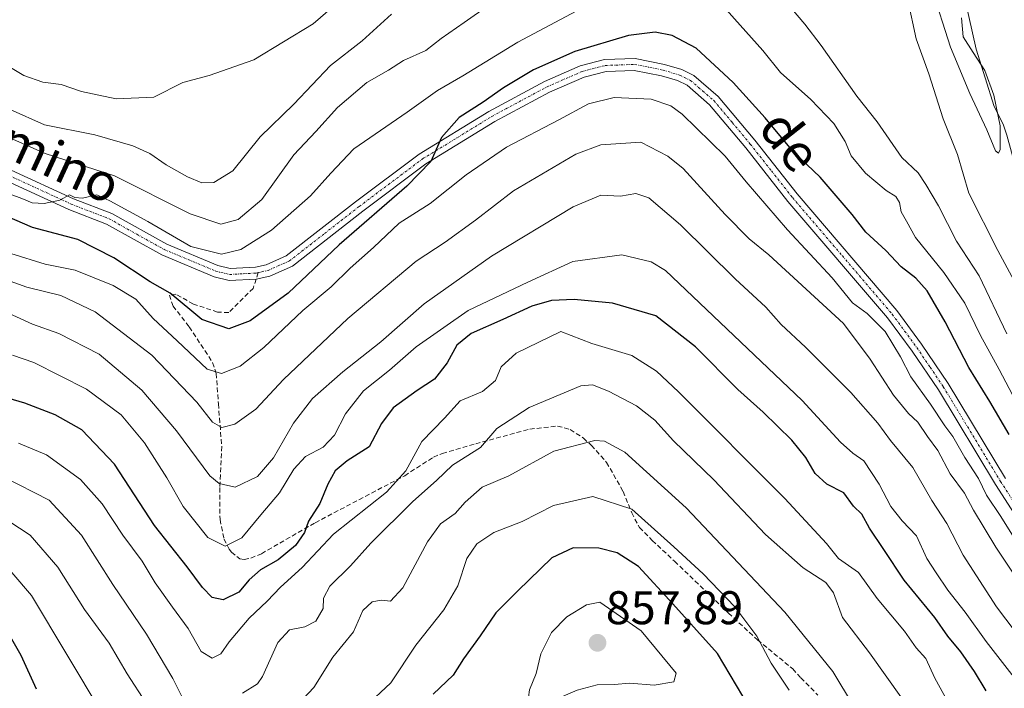
# Model space of a CAD drawing. Units: metres. Extents: x 655879 to 659358, y 4700126 to 4702489.
# Drawn here: x 658108 to 658317, y 4701217 to 4701359 of the extents above; entities that cross this region are included whole.
import ezdxf
from ezdxf.enums import TextEntityAlignment as Align

# ---------------------------------------------------------------- set-up
doc = ezdxf.new("R2010")
doc.units = ezdxf.units.M
doc.header["$MEASUREMENT"] = 0
doc.linetypes.add('TRAZO_Y_PUNTO', pattern=[1, 0.5, -0.25, 0, -0.25])
doc.linetypes.add('TRAZOSX2', pattern=[1.5, 1, -0.5])
for name, color, linetype, lineweight in [('Carátula', 7, 'Continuous', 5), ('Corriente natural lineal', 142, 'Continuous', 13), ('Curva de nivel maestra', 36, 'Continuous', 30), ('Curva de nivel normal', 36, 'Continuous', 0), ('Pista no pavimentada', 254, 'Continuous', 13), ('Pista no pavimentada Cxs', 254, 'Continuous', 0), ('Pista pavimentada eje', 135, 'TRAZO_Y_PUNTO', 0), ('Punto de cota en terreno', 7, 'Continuous', 0), ('Rótulo de punto de cota en terreno', 19, 'Continuous', 0), ('Senda', 19, 'TRAZOSX2', 0), ('Texto cartográfico', 19, 'Continuous', 0)]:
    doc.layers.add(name, color=color, linetype=linetype, lineweight=lineweight)
doc.styles.add('Arial', font='txt', dxfattribs={"height": 0.2})

# ---------------------------------------------------------------- blocks, each defined once
blk = doc.blocks.new('*U165')
at = {"layer": 'Curva de nivel normal', "color": 36, "linetype": 'Continuous', "lineweight": 0}
for points in [[(658106.34, 4701340.09, 785), (658113.62, 4701336.9, 785), (658124.32, 4701334.73, 785), (658132.32, 4701332.39, 785), (658135.93, 4701330.8, 785), (658139.44, 4701328.38, 785), (658143.93, 4701325.86, 785), (658146.99, 4701324.59, 785), (658149.53, 4701324.67, 785), (658153.55, 4701327.09, 785), (658159.4, 4701334.31, 785), (658166.53, 4701341.22, 785), (658174.35, 4701349.46, 785), (658181.04, 4701354.72, 785), (658187.24, 4701360.33, 785)], [(658296.88, 4701363.29, 785), (658298.69, 4701355.12, 785), (658301.38, 4701347.66, 785), (658304.36, 4701338.16, 785), (658307.42, 4701330.55, 785), (658309.86, 4701322.35, 785), (658316, 4701310.22, 785), (658319.47, 4701303.78, 785)]]:
    blk.add_polyline3d(points, dxfattribs=at)
blk = doc.blocks.new('*U175')
at = {"layer": 'Curva de nivel normal', "color": 36, "linetype": 'Continuous', "lineweight": 0}
blk.add_polyline3d([(658321.43, 4701227.06, 815), (658315.68, 4701234.63, 815), (658308.67, 4701245.62, 815), (658305.16, 4701252.3, 815), (658302, 4701257.18, 815), (658297.95, 4701264.17, 815), (658293.23, 4701269.91, 815), (658290.53, 4701273.58, 815), (658284.76, 4701280.12, 815), (658275.17, 4701289.7, 815), (658269.98, 4701294.52, 815), (658266.71, 4701298.2, 815), (658260.22, 4701304.23, 815), (658248.63, 4701315.68, 815), (658241.9, 4701321.39, 815), (658239.12, 4701322.33, 815), (658235.88, 4701321.76, 815), (658231.7, 4701321.93, 815), (658225.87, 4701319.46, 815), (658208.5, 4701308.98, 815), (658194.17, 4701298.91, 815), (658185, 4701290.85, 815), (658176.94, 4701284.49, 815), (658170.47, 4701278.82, 815), (658166.45, 4701273.6, 815), (658162.22, 4701266.22, 815), (658158.79, 4701262.29, 815), (658154.1, 4701260.04, 815), (658150.69, 4701260.76, 815), (658148.73, 4701262.43, 815), (658141.61, 4701271.99, 815), (658134.24, 4701280.61, 815), (658125.24, 4701288.25, 815), (658116.61, 4701292.63, 815), (658111.02, 4701294.62, 815), (658105.98, 4701296.92, 815)], dxfattribs=at)
blk = doc.blocks.new('*U181')
at = {"layer": 'Curva de nivel normal', "color": 36, "linetype": 'Continuous', "lineweight": 0}
for points in [[(658308.27, 4701359.58, 780), (658308.63, 4701355.51, 780), (658310.79, 4701352.22, 780), (658313.22, 4701348.4, 780), (658315.17, 4701343.15, 780), (658316.49, 4701336.65, 780), (658316.51, 4701331.64, 780), (658316.15, 4701330.86, 780), (658315.53, 4701331.37, 780), (658313.64, 4701335.82, 780), (658310.08, 4701343.52, 780), (658305.97, 4701353.36, 780), (658301.93, 4701366.02, 780)], [(658178.98, 4701365.55, 780), (658170.61, 4701358.28, 780), (658158.07, 4701350.67, 780), (658148.57, 4701347.37, 780), (658142.98, 4701345.86, 780), (658136.82, 4701342.77, 780), (658128.84, 4701342.36, 780), (658121.42, 4701343.91, 780), (658117.12, 4701345.45, 780), (658113.28, 4701345.89, 780), (658109.18, 4701347.31, 780), (658103.28, 4701350.88, 780)]]:
    blk.add_polyline3d(points, dxfattribs=at)
blk = doc.blocks.new('*U186')
at = {"layer": 'Curva de nivel normal', "color": 36, "linetype": 'Continuous', "lineweight": 0}
for points in [[(658103.92, 4701335.1, 790), (658113.76, 4701330.76, 790), (658128.47, 4701326.08, 790), (658144.51, 4701317.96, 790), (658151.04, 4701315.81, 790), (658154.68, 4701316.8, 790), (658159.74, 4701321, 790), (658166.54, 4701330.54, 790), (658171.22, 4701335.49, 790), (658175.77, 4701340.58, 790), (658182, 4701345.82, 790), (658186.63, 4701348.5, 790), (658189.85, 4701350.53, 790), (658194.54, 4701352.62, 790), (658197.81, 4701355.15, 790), (658202.68, 4701358.57, 790), (658207.84, 4701362.16, 790)], [(658270.97, 4701362.99, 790), (658275.04, 4701358.22, 790), (658278.51, 4701353.72, 790), (658286.07, 4701342.92, 790), (658290.39, 4701337.53, 790), (658295.58, 4701329.96, 790), (658299.09, 4701326.7, 790), (658300.71, 4701324.21, 790), (658303.39, 4701319.66, 790), (658307.25, 4701312.2, 790), (658312.02, 4701304.84, 790), (658317.88, 4701292.54, 790)]]:
    blk.add_polyline3d(points, dxfattribs=at)
blk = doc.blocks.new('*U195')
at = {"layer": 'Curva de nivel normal', "color": 36, "linetype": 'Continuous', "lineweight": 0}
for points in [[(658319.14, 4701279.57, 795), (658316.31, 4701284.97, 795), (658312.34, 4701292.22, 795), (658309, 4701299.01, 795), (658304.54, 4701305.52, 795), (658298.49, 4701313, 795), (658296.64, 4701316.42, 795), (658295.45, 4701318.45, 795), (658295.13, 4701320.41, 795), (658294.36, 4701321.64, 795), (658292.31, 4701322.93, 795), (658287.88, 4701326.62, 795), (658284.84, 4701330.3, 795), (658283.57, 4701333.32, 795), (658281.2, 4701337.15, 795), (658276.3, 4701342.25, 795), (658269.86, 4701347.94, 795), (658266.13, 4701352.61, 795), (658253.49, 4701366.77, 795)], [(658227.7, 4701361.64, 795), (658214.06, 4701354.43, 795), (658202.4, 4701347.27, 795), (658197, 4701344.15, 795), (658190.58, 4701339.58, 795), (658179.27, 4701331.78, 795), (658174.4, 4701326.59, 795), (658170.09, 4701321.78, 795), (658161.79, 4701314.5, 795), (658155.3, 4701310.42, 795), (658151.21, 4701309.42, 795), (658144.7, 4701311.04, 795), (658135.51, 4701316.38, 795), (658127.46, 4701320.73, 795), (658124.69, 4701322.05, 795), (658121.68, 4701321.31, 795), (658120.05, 4701321.43, 795), (658118.92, 4701321.99, 795), (658116.86, 4701320.89, 795), (658113.5, 4701320.18, 795), (658111.01, 4701320.34, 795), (658108.8, 4701321.26, 795), (658103.77, 4701323.11, 795)]]:
    blk.add_polyline3d(points, dxfattribs=at)
blk = doc.blocks.new('*U216')
at = {"layer": 'Curva de nivel normal', "color": 36, "linetype": 'Continuous', "lineweight": 0}
blk.add_polyline3d([(658320.76, 4701247.19, 805), (658316.6, 4701253.8, 805), (658313.58, 4701258.33, 805), (658311.88, 4701261.83, 805), (658309, 4701266.3, 805), (658306.46, 4701270.75, 805), (658304.72, 4701273, 805), (658301.68, 4701277.62, 805), (658297.49, 4701283.44, 805), (658295.35, 4701287.63, 805), (658292.1, 4701293.04, 805), (658288.26, 4701296.87, 805), (658285.15, 4701299.11, 805), (658280.8, 4701304.41, 805), (658271.33, 4701314.61, 805), (658262.6, 4701324.75, 805), (658258.14, 4701330.22, 805), (658249, 4701339.15, 805), (658246.56, 4701340.93, 805), (658242.37, 4701342.3, 805), (658234.52, 4701342.66, 805), (658229.12, 4701341.35, 805), (658222.78, 4701337.92, 805), (658211.65, 4701332.12, 805), (658203.11, 4701326.3, 805), (658195.46, 4701320.2, 805), (658188.91, 4701316, 805), (658183.47, 4701310.82, 805), (658178.46, 4701306.49, 805), (658174.45, 4701302.49, 805), (658168.42, 4701297.49, 805), (658160.18, 4701289.64, 805), (658155.12, 4701285.67, 805), (658151.17, 4701284.12, 805), (658148.12, 4701285.04, 805), (658141.75, 4701291.05, 805), (658136.66, 4701295.8, 805), (658132.97, 4701299.91, 805), (658128.21, 4701302.81, 805), (658120.12, 4701306.06, 805), (658113.75, 4701307.35, 805), (658106.48, 4701309.58, 805)], dxfattribs=at)
blk = doc.blocks.new('*U229')
at = {"layer": 'Curva de nivel normal', "color": 36, "linetype": 'Continuous', "lineweight": 0}
blk.add_polyline3d([(658325.22, 4701232.9, 810), (658315.59, 4701247.32, 810), (658310.83, 4701255.12, 810), (658308.89, 4701258.77, 810), (658305.88, 4701262.85, 810), (658303.24, 4701267.81, 810), (658301.05, 4701270.78, 810), (658299.01, 4701273.78, 810), (658297.02, 4701275.61, 810), (658293.87, 4701279.54, 810), (658288.91, 4701287.18, 810), (658283.21, 4701294.75, 810), (658267.39, 4701309.29, 810), (658263.19, 4701312.72, 810), (658258.12, 4701317.86, 810), (658249.19, 4701327.62, 810), (658245.91, 4701330.26, 810), (658240.21, 4701333.19, 810), (658231.7, 4701332.64, 810), (658226.4, 4701330.63, 810), (658213.18, 4701322.9, 810), (658205.13, 4701316.63, 810), (658198.66, 4701312, 810), (658192.48, 4701307.96, 810), (658177.98, 4701295.82, 810), (658164.36, 4701282.82, 810), (658158.46, 4701276.54, 810), (658154.04, 4701273.35, 810), (658151.27, 4701272.66, 810), (658149.25, 4701273.79, 810), (658145.96, 4701278.06, 810), (658136.38, 4701288.02, 810), (658124.38, 4701297.19, 810), (658117.09, 4701300.7, 810), (658109.84, 4701302.46, 810), (658100.18, 4701305.9, 810)], dxfattribs=at)
blk = doc.blocks.new('*U260')
at = {"layer": 'Curva de nivel maestra', "color": 36, "linetype": 'Continuous', "lineweight": 30}
blk.add_polyline3d([(658318.37, 4701271.22, 800), (658314.32, 4701278.16, 800), (658309.81, 4701285.39, 800), (658304.83, 4701295.09, 800), (658300.96, 4701301.68, 800), (658298.61, 4701304.33, 800), (658295.47, 4701306.75, 800), (658292.25, 4701310.2, 800), (658287.99, 4701314.07, 800), (658285.07, 4701317.88, 800), (658278.25, 4701325.74, 800), (658272.53, 4701331.22, 800), (658266.61, 4701338.33, 800), (658259.83, 4701345.84, 800), (658251.96, 4701353.14, 800), (658246.88, 4701355.8, 800), (658243.22, 4701356.5, 800), (658237.57, 4701355.84, 800), (658226.21, 4701352.41, 800), (658217.42, 4701348.51, 800), (658211.03, 4701344.71, 800), (658206.75, 4701341.68, 800), (658201.61, 4701338.43, 800), (658197.9, 4701334.17, 800), (658195.64, 4701329.08, 800), (658190.55, 4701323.85, 800), (658176.19, 4701311.41, 800), (658165.31, 4701301.16, 800), (658157.25, 4701295.27, 800), (658152.75, 4701293.61, 800), (658147.01, 4701295.6, 800), (658140.31, 4701301.14, 800), (658136.02, 4701303.55, 800), (658128.33, 4701308.66, 800), (658120.66, 4701312.55, 800), (658111.02, 4701315.11, 800), (658099.07, 4701320.26, 800)], dxfattribs=at)
blk = doc.blocks.new('5PATER')
at = {"layer": 'Carátula', "linetype": 'Continuous', "lineweight": 5}
h = blk.add_hatch(color=250, dxfattribs=at)
edge = h.paths.add_edge_path()
edge.add_ellipse((0, 0.01), major_axis=(-1.33, -1.34), ratio=0.999422, start_angle=0, end_angle=360)
blk = doc.blocks.new('*U263')
at = {"layer": 'Pista no pavimentada Cxs', "color": 254, "linetype": 'Continuous', "lineweight": 0}
for points in [[(658106.53, 4701327.29, 793.94), (658119.73, 4701321.21, 794.87), (658127.86, 4701318.07, 795.29), (658139.57, 4701311.54, 795.22), (658150.37, 4701307.01, 795.35), (658153.01, 4701306.38, 795.68), (658158.4, 4701306.67, 796.53), (658160.67, 4701307.18, 796.93), (658164.94, 4701309.07, 797.36), (658179.65, 4701320.55, 798.57), (658193.17, 4701330.68, 799.65), (658207.93, 4701339.73, 800.17), (658219.74, 4701346.06, 800.76), (658227.34, 4701349.38, 800.91), (658232.48, 4701350.7, 800.86), (658238.99, 4701350.94, 801.64), (658245.22, 4701349.68, 802.05), (658248.89, 4701348.58, 802.38), (658251.42, 4701347.35, 802.51), (658256.59, 4701342.88, 802.53), (658264.4, 4701333.59, 802.67), (658273.37, 4701322.23, 803.19), (658294.55, 4701297.47, 804.28), (658299.82, 4701290.34, 804.11), (658305.47, 4701282, 803.65), (658317.64, 4701261.88, 803.92)], [(658324.87, 4701246.06, 804.43), (658315.52, 4701260.57, 804.68), (658303.37, 4701280.65, 804.25), (658297.78, 4701288.88, 804.48), (658292.6, 4701295.92, 804.62), (658271.44, 4701320.63, 803.81), (658262.46, 4701332.01, 803.24), (658254.81, 4701341.12, 802.91), (658250.04, 4701345.25, 802.62), (658247.98, 4701346.24, 802.56), (658244.62, 4701347.25, 802.48), (658238.79, 4701348.43, 801.79), (658232.84, 4701348.21, 801.57), (658228.16, 4701347.01, 801.79), (658220.84, 4701343.81, 801.37), (658209.18, 4701337.56, 800.82), (658194.57, 4701328.61, 799.87), (658181.17, 4701318.57, 798.83), (658166.24, 4701306.91, 797.85), (658161.45, 4701304.8, 797.11), (658158.52, 4701304.17, 796.73), (658152.78, 4701303.87, 796.13), (658149.59, 4701304.63, 795.78), (658138.48, 4701309.29, 795.74), (658126.79, 4701315.8, 795.55), (658118.76, 4701318.91, 795.21), (658105.41, 4701325.06, 794.36)]]:
    blk.add_polyline3d(points, dxfattribs=at)

msp = doc.modelspace()

# ---------------------------------------------------------------- linework, layer by layer
at = {"layer": 'Corriente natural lineal', "color": 142, "linetype": 'Continuous', "lineweight": 13}
msp.add_polyline3d([(658276.64, 4701412.85, 776.66), (658282.93, 4701409.73, 777.34), (658285.75, 4701407.67, 777.55), (658291.25, 4701402.83, 777.85), (658293.69, 4701401.32, 778.26), (658299.03, 4701397.12, 778.25), (658301.06, 4701394.29, 777.65), (658303.47, 4701387.62, 778.28), (658304.52, 4701383.57, 778.65), (658311.37, 4701352.9, 780.12), (658315.19, 4701340.75, 779.88), (658317.12, 4701337.04, 780.09), (658317.91, 4701334.69, 780.59), (658321.25, 4701322.61, 780.75), (658323.02, 4701318.01, 781.18), (658328.76, 4701301.47, 782.05), (658337.03, 4701282.91, 782.88), (658341.52, 4701276.69, 783.45), (658362.3, 4701252.43, 784.68), (658369.55, 4701245.58, 785.14), (658379.82, 4701237.56, 785.68), (658386.07, 4701233.45, 785.81), (658391.77, 4701230.29, 786.31), (658399.7, 4701227.13, 786.71)], dxfattribs=at)
at = {"layer": 'Curva de nivel maestra', "color": 36, "linetype": 'Continuous', "lineweight": 30}
for points in [[(658313.53, 4701216.8, 825), (658311.02, 4701220.92, 825), (658308.12, 4701225.09, 825), (658305.35, 4701228.43, 825), (658302.64, 4701232.35, 825), (658296.1, 4701240.28, 825), (658291.82, 4701246.83, 825), (658288.72, 4701251.34, 825), (658287.15, 4701254.28, 825), (658285.34, 4701256, 825), (658283.32, 4701258.78, 825), (658279.68, 4701260.65, 825), (658277.23, 4701262.92, 825), (658275.26, 4701266.34, 825), (658272.26, 4701269.98, 825), (658266.18, 4701275.9, 825), (658260.79, 4701280.76, 825), (658251.78, 4701289.8, 825), (658243.42, 4701296.38, 825), (658234.22, 4701299.08, 825), (658226.02, 4701299.82, 825), (658221.26, 4701299.62, 825), (658217.06, 4701298.39, 825), (658210.92, 4701295.55, 825), (658204.19, 4701292.62, 825), (658201.14, 4701290.12, 825), (658199.08, 4701286.38, 825), (658196.43, 4701282.89, 825), (658192.71, 4701280.54, 825), (658187.65, 4701276.86, 825), (658185.15, 4701273.5, 825), (658182.54, 4701268.6, 825), (658177.88, 4701265.57, 825), (658175.29, 4701263.46, 825), (658173.72, 4701260.67, 825), (658172.03, 4701256.58, 825), (658169.65, 4701252.83, 825), (658168.78, 4701250.38, 825), (658166.86, 4701247.66, 825), (658163.2, 4701244.58, 825), (658159.46, 4701242.46, 825), (658157.02, 4701240.35, 825), (658154.84, 4701237.76, 825), (658151.55, 4701236.1, 825), (658149.22, 4701236.63, 825), (658147.14, 4701238.72, 825), (658143.89, 4701243.15, 825), (658136.98, 4701251.88, 825), (658128.48, 4701264.88, 825), (658121.5, 4701272.19, 825), (658115.88, 4701275.38, 825), (658109.44, 4701277.86, 825), (658098.3, 4701281.11, 825)], [(658261.86, 4701215.7, 850), (658256.47, 4701224.76, 850), (658247.02, 4701235.26, 850), (658239.71, 4701243.16, 850), (658235.21, 4701246.12, 850), (658231.3, 4701247.06, 850), (658225.84, 4701247.18, 850), (658221.3, 4701245.06, 850), (658214.06, 4701238.02, 850), (658209.39, 4701233.35, 850), (658206.06, 4701228.48, 850), (658202.54, 4701223.6, 850), (658200.34, 4701220.12, 850), (658196.1, 4701216.12, 850)], [(658111.87, 4701217.19, 850), (658108.66, 4701224.34, 850), (658105.26, 4701230.27, 850)]]:
    msp.add_polyline3d(points, dxfattribs=at)
at = {"layer": 'Curva de nivel normal', "color": 36, "linetype": 'Continuous', "lineweight": 0}
for points in [[(658320.45, 4701218.4, 820), (658313.5, 4701227.31, 820), (658309.08, 4701233.47, 820), (658305.35, 4701238.17, 820), (658302.92, 4701241.88, 820), (658300.94, 4701244.89, 820), (658298.71, 4701249.67, 820), (658295.71, 4701252.85, 820), (658293.25, 4701255.94, 820), (658290.83, 4701260.64, 820), (658287.56, 4701265.62, 820), (658285.24, 4701267.25, 820), (658282.61, 4701269.58, 820), (658274.43, 4701278.39, 820), (658257.03, 4701294.94, 820), (658245.42, 4701305.96, 820), (658242.42, 4701307.78, 820), (658236.2, 4701309.27, 820), (658225.79, 4701307.86, 820), (658216.21, 4701303.52, 820), (658203.54, 4701297.5, 820), (658192.54, 4701289.76, 820), (658186.82, 4701284.86, 820), (658181.31, 4701280.43, 820), (658177.47, 4701275.6, 820), (658175.14, 4701271.02, 820), (658172.74, 4701268.49, 820), (658169.01, 4701266.5, 820), (658166.56, 4701263.83, 820), (658163.52, 4701258.83, 820), (658159.56, 4701254.17, 820), (658155.46, 4701249.28, 820), (658151.94, 4701247.53, 820), (658148.25, 4701249.34, 820), (658143.04, 4701255.91, 820), (658139.56, 4701261.99, 820), (658134.82, 4701269.44, 820), (658129.9, 4701275.39, 820), (658122.5, 4701280.83, 820), (658111.33, 4701286.45, 820), (658106.82, 4701288.03, 820)], [(658305.29, 4701214.65, 830), (658302.61, 4701219.5, 830), (658300.68, 4701223.64, 830), (658298.63, 4701225.92, 830), (658296.17, 4701229.46, 830), (658290.37, 4701236.4, 830), (658286.38, 4701241.94, 830), (658282.19, 4701244.88, 830), (658279.62, 4701248.04, 830), (658270.8, 4701257.62, 830), (658248.23, 4701280.24, 830), (658243.52, 4701284.62, 830), (658238.26, 4701287.92, 830), (658229.77, 4701290.48, 830), (658223.21, 4701293.05, 830), (658213.77, 4701288.44, 830), (658210.54, 4701285.56, 830), (658209.32, 4701282.62, 830), (658206.61, 4701280.33, 830), (658201.88, 4701278.3, 830), (658198.54, 4701274.62, 830), (658193.68, 4701269.73, 830), (658190.3, 4701263.47, 830), (658186.21, 4701258.97, 830), (658174.95, 4701250.03, 830), (658168.3, 4701242.98, 830), (658163.73, 4701238.78, 830), (658160.88, 4701235.82, 830), (658157.03, 4701232.23, 830), (658152.8, 4701227.21, 830), (658151, 4701224.65, 830), (658149.17, 4701223.73, 830), (658146.86, 4701225.14, 830), (658144.07, 4701230.07, 830), (658140.74, 4701234.53, 830), (658137.1, 4701239.71, 830), (658134.36, 4701244.3, 830), (658130.24, 4701249.85, 830), (658125.84, 4701256.45, 830), (658121.21, 4701261.67, 830), (658114.03, 4701266.84, 830), (658108.07, 4701269.36, 830)], [(658295.77, 4701215.06, 835), (658288.75, 4701224.87, 835), (658283.05, 4701232.34, 835), (658281.12, 4701237.58, 835), (658279.48, 4701239.78, 835), (658274.64, 4701242.93, 835), (658266.7, 4701250.01, 835), (658255.68, 4701261.55, 835), (658247.17, 4701269.83, 835), (658243.14, 4701274.26, 835), (658239.25, 4701277.27, 835), (658233.37, 4701280.36, 835), (658229.91, 4701281.75, 835), (658227.47, 4701281.54, 835), (658216.48, 4701276.92, 835), (658209.64, 4701272.46, 835), (658206.15, 4701268.4, 835), (658200.21, 4701264.66, 835), (658196.85, 4701261.42, 835), (658191.77, 4701256.99, 835), (658182.85, 4701248.11, 835), (658178.56, 4701243.34, 835), (658174.17, 4701239.04, 835), (658172.82, 4701236.5, 835), (658172.76, 4701234.26, 835), (658171.2, 4701231.58, 835), (658168.88, 4701230.4, 835), (658165.6, 4701229.74, 835), (658163.17, 4701227.07, 835), (658159.88, 4701219.87, 835), (658158.84, 4701218.3, 835), (658155.65, 4701216.35, 835)], [(658285.37, 4701213.61, 840), (658280.96, 4701220.92, 840), (658270.77, 4701233.53, 840), (658249.83, 4701255.66, 840), (658236.82, 4701267.44, 840), (658232.51, 4701269.76, 840), (658230.44, 4701269.94, 840), (658221.72, 4701267.67, 840), (658212.19, 4701262.45, 840), (658206.52, 4701259.99, 840), (658202.92, 4701256.83, 840), (658200.82, 4701254.43, 840), (658197.68, 4701252.21, 840), (658194.91, 4701248.43, 840), (658189.64, 4701238.68, 840), (658187.08, 4701235.83, 840), (658185.05, 4701236.07, 840), (658183.13, 4701235.68, 840), (658181.16, 4701233.84, 840), (658179.21, 4701229.31, 840), (658174.79, 4701223.95, 840), (658170.81, 4701217.5, 840), (658167.39, 4701213.89, 840)], [(658143.3, 4701214.49, 835), (658140.81, 4701219.46, 835), (658135.27, 4701228.84, 835), (658128.14, 4701239.38, 835), (658121.48, 4701249.82, 835), (658114.59, 4701257.26, 835), (658104.86, 4701262.2, 835)], [(658181.67, 4701213.42, 845), (658187.14, 4701218.51, 845), (658192.46, 4701226.47, 845), (658198.38, 4701234.03, 845), (658201.33, 4701239.09, 845), (658203.24, 4701244.91, 845), (658205.42, 4701248.03, 845), (658209.02, 4701250.4, 845), (658215.02, 4701252.74, 845), (658221.64, 4701256.12, 845), (658229.98, 4701258.01, 845), (658238.31, 4701255.33, 845), (658247.21, 4701247.37, 845), (658253.41, 4701241.63, 845), (658260.19, 4701234.64, 845), (658264.82, 4701228.44, 845), (658267.88, 4701222.66, 845), (658271.68, 4701216.97, 845)], [(658135.19, 4701214.23, 840), (658131.15, 4701220.43, 840), (658127.34, 4701226.96, 840), (658122.12, 4701234.06, 840), (658116.46, 4701243.08, 840), (658110.56, 4701249.84, 840), (658103.66, 4701254.28, 840)], [(658106.69, 4701241.9, 845), (658110.85, 4701237.06, 845), (658125.82, 4701212, 845)], [(658217.48, 4701214.55, 855), (658221.07, 4701214.55, 855), (658226.72, 4701216.97, 855), (658230.94, 4701218.06, 855), (658234.56, 4701218.18, 855), (658237.9, 4701218.41, 855), (658243.03, 4701218.04, 855), (658247.19, 4701218.71, 855), (658247.68, 4701220.59, 855), (658240.25, 4701229.54, 855), (658231.5, 4701235.6, 855), (658228.7, 4701235.04, 855), (658224.51, 4701232.49, 855), (658221.27, 4701229.16, 855), (658218.98, 4701224.66, 855), (658217.95, 4701220.5, 855), (658216.55, 4701217, 855), (658216.34, 4701215.49, 855), (658217.48, 4701214.55, 855)]]:
    msp.add_polyline3d(points, dxfattribs=at)
at = {"layer": 'Pista no pavimentada', "color": 254, "linetype": 'Continuous', "lineweight": 13}
for points in [[(658106.53, 4701327.29, 793.94), (658119.73, 4701321.21, 794.87), (658127.86, 4701318.07, 795.29), (658139.57, 4701311.54, 795.22), (658150.37, 4701307.01, 795.35), (658153.01, 4701306.38, 795.68), (658158.4, 4701306.67, 796.53), (658160.67, 4701307.18, 796.93), (658164.94, 4701309.07, 797.36), (658179.65, 4701320.55, 798.57), (658193.17, 4701330.68, 799.65), (658207.93, 4701339.73, 800.17), (658219.74, 4701346.06, 800.76), (658227.34, 4701349.38, 800.91), (658232.48, 4701350.7, 800.86), (658238.99, 4701350.94, 801.64), (658245.22, 4701349.68, 802.05), (658248.89, 4701348.58, 802.38), (658251.42, 4701347.35, 802.51), (658256.59, 4701342.88, 802.53), (658264.4, 4701333.59, 802.67), (658273.37, 4701322.23, 803.19), (658294.55, 4701297.47, 804.28), (658299.82, 4701290.34, 804.11), (658305.47, 4701282, 803.65), (658317.64, 4701261.88, 803.92)], [(658324.87, 4701246.06, 804.43), (658315.52, 4701260.57, 804.68), (658303.37, 4701280.65, 804.25), (658297.78, 4701288.88, 804.48), (658292.6, 4701295.92, 804.62), (658271.44, 4701320.63, 803.81), (658262.46, 4701332.01, 803.24), (658254.81, 4701341.12, 802.91), (658250.04, 4701345.25, 802.62), (658247.98, 4701346.24, 802.56), (658244.62, 4701347.25, 802.48), (658238.79, 4701348.43, 801.79), (658232.84, 4701348.21, 801.57), (658228.16, 4701347.01, 801.79), (658220.84, 4701343.81, 801.37), (658209.18, 4701337.56, 800.82), (658194.57, 4701328.61, 799.87), (658181.17, 4701318.57, 798.83), (658166.24, 4701306.91, 797.85), (658161.45, 4701304.8, 797.11), (658158.52, 4701304.17, 796.73), (658152.78, 4701303.87, 796.13), (658149.59, 4701304.63, 795.78), (658138.48, 4701309.29, 795.74), (658126.79, 4701315.8, 795.55), (658118.76, 4701318.91, 795.21), (658105.41, 4701325.06, 794.36)]]:
    msp.add_polyline3d(points, dxfattribs=at)
at = {"layer": 'Pista pavimentada eje', "color": 135, "linetype": 'TRAZO_Y_PUNTO', "lineweight": 0}
for points in [[(658158.96, 4701305.52, 796.71), (658159.71, 4701305.69, 796.82), (658161.06, 4701305.99, 797.03), (658163.2, 4701306.94, 797.36), (658165.59, 4701307.99, 797.55), (658173.06, 4701313.82, 798.22), (658180.41, 4701319.56, 798.73), (658193.87, 4701329.65, 799.77), (658201.25, 4701334.17, 800.13), (658208.56, 4701338.65, 800.39), (658220.29, 4701344.94, 801.07), (658227.75, 4701348.2, 801.3), (658232.66, 4701349.46, 801.16), (658238.89, 4701349.69, 801.7), (658244.92, 4701348.47, 802.24), (658248.44, 4701347.41, 802.48), (658249.47, 4701346.92, 802.52), (658250.73, 4701346.3, 802.56), (658253.32, 4701344.07, 802.52), (658255.7, 4701342, 802.72), (658259.61, 4701337.36, 802.94), (658263.43, 4701332.8, 802.98), (658267.92, 4701327.12, 803.17), (658272.41, 4701321.43, 803.55), (658282.99, 4701309.08, 803.86), (658293.58, 4701296.7, 804.45), (658296.21, 4701293.13, 804.62), (658298.8, 4701289.61, 804.33), (658301.63, 4701285.44, 804.37), (658304.42, 4701281.33, 803.98), (658316.58, 4701261.23, 804.42), (658321.23, 4701254.03, 804.22)], [(658105.97, 4701326.18, 794.14), (658119.25, 4701320.06, 795.05), (658123.26, 4701318.51, 795.25), (658127.33, 4701316.94, 795.42), (658133.18, 4701313.67, 795.43), (658139.03, 4701310.42, 795.49), (658149.98, 4701305.82, 795.58), (658152.9, 4701305.13, 795.9), (658155.77, 4701305.28, 796.24), (658158.52, 4701305.43, 796.64), (658158.96, 4701305.52, 796.71)]]:
    msp.add_polyline3d(points, dxfattribs=at)
at = {"layer": 'Senda', "color": 19, "linetype": 'TRAZOSX2', "lineweight": 0}
msp.add_polyline3d([(658158.96, 4701305.52, 796.71), (658158.52, 4701304.17, 796.73), (658157.9, 4701302.19, 797.01), (658152.71, 4701297.05, 797.88), (658150.34, 4701297.16, 798.18), (658145.2, 4701298.86, 799.25), (658141.49, 4701300.95, 799.29), (658140.12, 4701300.76, 800.09), (658140.89, 4701298.44, 800.78), (658144.34, 4701294.01, 801.54), (658149.3, 4701286.45, 804.15), (658150.07, 4701284.16, 805.23), (658150.52, 4701277.68, 808.08), (658151.22, 4701268.67, 811.62), (658150.81, 4701259.92, 815.2), (658150.86, 4701253.16, 818.07), (658151.69, 4701249.05, 819.36), (658152.78, 4701246.88, 820.33), (658153.28, 4701246.22, 820.62), (658155.06, 4701244.82, 821.27), (658155.99, 4701244.66, 821.41), (658157.42, 4701244.96, 821.81), (658159.67, 4701245.91, 822.64), (658171.07, 4701252.48, 825.92), (658190.07, 4701262.45, 830.49), (658196.15, 4701266.38, 832.38), (658198.07, 4701267.19, 832.92), (658205.15, 4701269.22, 834.09), (658216.61, 4701272.33, 837.26), (658222.51, 4701272.97, 838.39), (658225.23, 4701272.25, 838.77), (658228.03, 4701270.4, 839.43), (658229.72, 4701268.88, 840.24), (658232.94, 4701265.28, 841.75), (658236.46, 4701259.1, 843.93), (658238.27, 4701254.59, 845.15), (658239.89, 4701251.45, 845.91), (658242.64, 4701248.71, 845.89), (658247.37, 4701244.3, 846.03), (658258.82, 4701233.3, 845.72), (658264.99, 4701227.61, 845.04), (658272.45, 4701221.46, 843.68), (658274.18, 4701219.56, 843.45), (658277.81, 4701215.88, 842.68)], dxfattribs=at)

# ---------------------------------------------------------------- block references
at = {"layer": 'Curva de nivel maestra', "color": 36, "linetype": 'Continuous', "lineweight": 30}
msp.add_blockref('*U260', (0, 0), dxfattribs=at)
at = {"layer": 'Curva de nivel normal', "color": 36, "linetype": 'Continuous', "lineweight": 0}
for name in ['*U229', '*U175', '*U186', '*U195', '*U216', '*U181', '*U165']:
    msp.add_blockref(name, (0, 0), dxfattribs=at)
at = {"layer": 'Pista no pavimentada Cxs', "color": 254, "linetype": 'Continuous', "lineweight": 0}
msp.add_blockref('*U263', (0, 0), dxfattribs=at)
at = {"layer": 'Punto de cota en terreno', "linetype": 'Continuous', "lineweight": 0}
msp.add_blockref('5PATER', (658231, 4701227, 857.89), dxfattribs=at)

# ---------------------------------------------------------------- texts
at = {"layer": 'Rótulo de punto de cota en terreno', "color": 19, "linetype": 'Continuous', "lineweight": 0, "style": 'Arial'}
msp.add_text('857,89', height=7, dxfattribs=at).set_placement((658232.76, 4701228.76), align=Align.BOTTOM_LEFT)
at = {"layer": 'Texto cartográfico', "color": 19, "linetype": 'Continuous', "lineweight": 0, "style": 'Arial'}
for s, rotation, p in [('Camino', -24.7327, (658111.01, 4701331.71)), ('de', -51.7044, (658271.97, 4701333.53))]:
    msp.add_text(s, height=8, rotation=rotation, dxfattribs=at).set_placement(p, align=Align.MIDDLE_CENTER)

doc.saveas('drawing.dxf')
